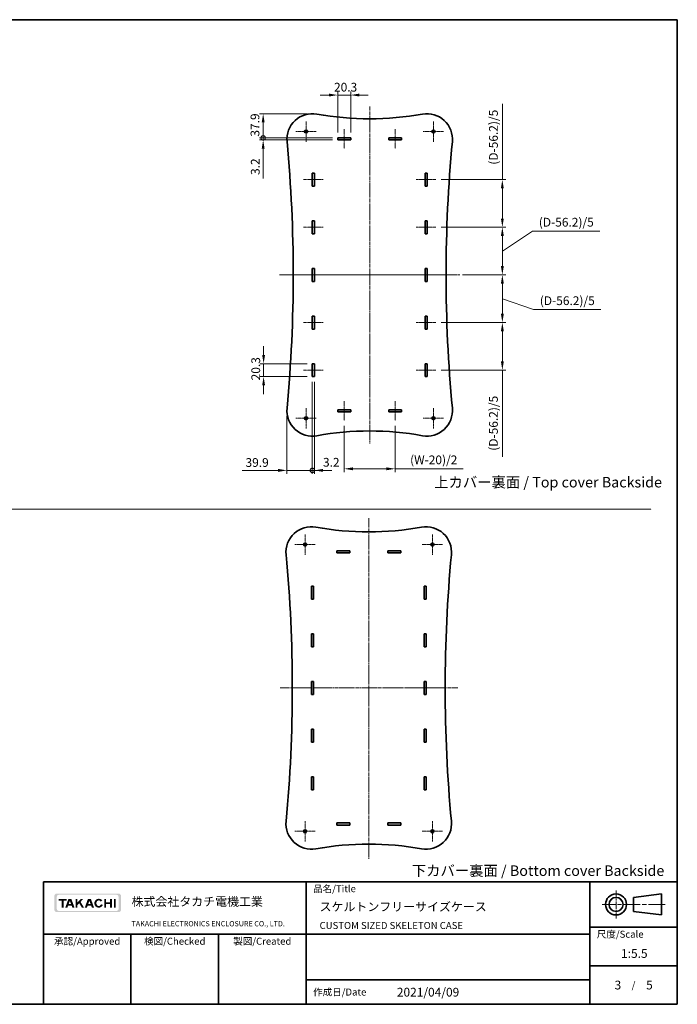
# Model space of a CAD drawing. Units: millimetres. Extents: x 14 to 6897, y 8 to 1554.
# Drawn here: x 3498 to 4531, y 8 to 1554 of the extents above; entities that cross this region are included whole.
import ezdxf
from ezdxf.enums import TextEntityAlignment as Align

# ---------------------------------------------------------------- set-up
doc = ezdxf.new("R2010")
doc.units = ezdxf.units.MM
doc.linetypes.add('CHAIN', pattern=[0.35429999999999995, 0.2362, -0.0295, 0.0591, -0.0295])
doc.layers.get('Defpoints').update_dxf_attribs({"lineweight": 25})
for name, color, linetype, lineweight in [('Border (ISO)', 7, 'Continuous', 35), ('Center Mark (ISO)', 131, 'Continuous', 18), ('Centerline (ISO)', 131, 'Continuous', 18), ('Dimension (ISO)', 7, 'Continuous', 18), ('Dimension (ISO) @ 1', 7, 'Continuous', 18), ('Hatch (ISO)', 1, 'Continuous', 18), ('Sketch Geometry (ISO)', 7, 'Continuous', 18), ('Symbol (ISO)', 7, 'Continuous', 18), ('Title (ISO)', 7, 'Continuous', 35), ('Visible (ISO)', 7, 'Continuous', 35)]:
    doc.layers.add(name, color=color, linetype=linetype, lineweight=lineweight)
doc.styles.add('Note Text (TK)', font='txt')
doc.styles.add('文字スタイル67', font='arial.ttf')
doc.dimstyles.new('Default - Method 1b (TK)', dxfattribs={"dimtxt": 2.5, "dimasz": 2.5, "dimexe": 1, "dimexo": 1.499999999999999, "dimgap": 1, "dimtad": 1, "dimtoh": 1, "dimrnd": 1e-08, "dimdsep": 46, "dimtxsty": 'Note Text (TK)', "dimcen": 0.09, "dimdle": 5, "dimclrd": 100, "dimclre": 100, "dimclrt": 7, "dimadec": 1, "dimazin": 1, "dimtfac": 1, "dimtmove": 0, "dimatfit": 3, "dimfxl": 1, "dimtolj": 1, "dimlwd": -1, "dimlwe": -1, "dimarcsym": 0})

# ---------------------------------------------------------------- blocks, each defined once
blk = doc.blocks.new('図面枠 tk図枠')
at = {"layer": 'Border (ISO)'}
for p, q in [((14.49999999999999, 289), (405.4999999999999, 289)), ((405.4999999999999, 289), (405.4999999999999, 8.000000000000007)), ((14.50000000000001, 8.000000000000007), (405.4999999999999, 8.000000000000007))]:
    blk.add_line(p, q, dxfattribs=at)
blk = doc.blocks.new('表題欄 tk表題欄')
at = {"layer": 'Hatch (ISO)'}
h = blk.add_hatch(color=256, dxfattribs=at)
edge = h.paths.add_edge_path(flags=0)
edge.add_arc((95.57537688673352, 236.2990653650367), 0.5958259999999996, 269.9999999999897, 360)
edge.add_line((96.17120288673351, 236.2990653650368), (96.17120288673348, 239.7107813650365))
edge.add_arc((95.5753768867335, 239.7107813650366), 0.5958259999999996, 0, 90.0000000000068)
edge.add_line((95.57537688673342, 240.3066073650366), (79.13710888673356, 240.3066073650366))
edge.add_arc((79.13710888673353, 239.7107813650366), 0.5958259999999996, 89.99999999999744, 180)
edge.add_line((78.54128288673353, 239.7107813650365), (78.54128288673331, 236.2990653650368))
edge.add_arc((79.13710888673332, 236.2990653650365), 0.5958259999999996, 180, 270.0000000000231)
edge.add_line((79.13710888673356, 235.7032393650365), (95.57537688673342, 235.7032393650367))
edge = h.paths.add_edge_path()
edge.add_line((77.83935088673357, 239.9556413650366), (77.83935088673357, 236.0542053650368))
edge.add_arc((78.54128288673346, 236.0542053650367), 0.7019319999998935, 180, 270.0000000000087)
edge.add_line((78.54128288673357, 235.3522733650368), (96.17120288673352, 235.3522733650368))
edge.add_arc((96.17120288673351, 236.0542053650367), 0.7019319999998921, 270, 360)
edge.add_line((96.8731348867334, 236.0542053650368), (96.87313488673352, 239.9556413650366))
edge.add_arc((96.1712028867336, 239.9556413650367), 0.7019319999998921, 0, 90.00000000000873)
edge.add_line((96.17120288673348, 240.6575733650367), (78.54128288673357, 240.6575733650366))
edge.add_arc((78.54128288673357, 239.9556413650366), 0.7019319999999984, 90, 180)
for points in [[(79.07181288673355, 239.1476033650369), (79.07181288673355, 238.6578833650367), (79.92066088673353, 238.6578833650367), (79.92066088673353, 236.6581933650368), (80.50832488673353, 236.6581933650368), (80.50832488673353, 238.6578833650367), (81.35717288673355, 238.6578833650367), (81.35717288673355, 239.1476033650369)], [(85.68407849525303, 236.6581933650368), (84.9434673993943, 237.8918698287545), (84.41792288673358, 237.3246628822781), (84.41792288673358, 236.6581933650368), (83.89555488673355, 236.6581933650368), (83.89555488673355, 239.1476033650369), (84.41792288673358, 239.1476033650369), (84.41792288673358, 238.0993979968839), (85.38913556809511, 239.1476033650369), (86.10696490847272, 239.1476033650369), (85.31925422435492, 238.2974470774499), (86.30334488673353, 236.6581933650368)], [(92.09142939614459, 239.1476033650369), (92.09142939614459, 236.6581933650368), (92.60971639614465, 236.6581933650368), (92.60971639614465, 237.6580383650368), (93.76872039614462, 237.6580383650368), (93.76872039614462, 236.6581933650368), (94.28700739614459, 236.6581933650368), (94.28700739614459, 239.1476033650369), (93.76872039614462, 239.1476033650369), (93.76872039614462, 238.1477583650367), (92.60971639614465, 238.1477583650367), (92.60971639614465, 239.1476033650369)], [(94.84202339614467, 239.1476033650369), (94.84202339614467, 236.6581933650368), (95.36439139614473, 236.6581933650368), (95.36439139614473, 239.1476033650369)]]:
    blk.add_hatch(color=256, dxfattribs=at).paths.add_polyline_path(points)
h = blk.add_hatch(color=256, dxfattribs=at)
h.paths.add_polyline_path([(82.59020695886475, 237.7110913650368), (81.95242681460243, 237.7110913650368), (82.27131688673356, 238.5794973650367)], flags=0)
h.paths.add_polyline_path([(82.77903014574996, 237.1968853650368), (81.76360362771717, 237.1968853650368), (81.56578886050404, 236.6581933650368), (80.94907288673355, 236.6581933650368), (81.86321688673357, 239.1476033650369), (82.67941688673353, 239.1476033650369), (83.59356088673351, 236.6581933650368), (82.97684491296302, 236.6581933650368)])
h = blk.add_hatch(color=256, dxfattribs=at)
h.paths.add_polyline_path([(87.52707281460246, 237.7110913650368), (88.16485295886469, 237.7110913650368), (87.84596288673359, 238.5794973650367)], flags=0)
h.paths.add_polyline_path([(87.14043486050403, 236.6581933650368), (87.3382496277172, 237.1968853650368), (88.35367614574989, 237.1968853650368), (88.551490912963, 236.6581933650368), (89.16820688673343, 236.6581933650368), (88.25406288673352, 239.1476033650369), (87.43786288673356, 239.1476033650369), (86.52371888673358, 236.6581933650368)])
h = blk.add_hatch(color=256, dxfattribs=at)
edge = h.paths.add_edge_path()
edge.add_arc((90.52309888673334, 237.9028983650369), 1.273272000000011, 38.55054079078439, 336.5820184016556)
edge.add_line((91.69149139614446, 237.3968543650369), (91.17255542714857, 237.6216113977801))
edge.add_ellipse((90.52309888673352, 237.9028983650369), major_axis=(0, -0.7998759999999119), ratio=0.8673469387756529, start_angle=128.5505407907963, end_angle=426.582018401653, ccw=False)
edge.add_line((91.09381514418376, 238.3576891122095), (91.51887237036831, 238.6964075050431))
at = {"layer": 'Title (ISO)'}
for p, q in [((74.70882392282105, 244.052739026017), (255.7088239228211, 244.052739026017)), ((74.70882392282105, 209.052739026017), (74.70882392282105, 244.052739026017)), ((149.7088239228211, 244.052739026017), (149.7088239228211, 209.052739026017)), ((230.7088239228211, 244.052739026017), (230.7088239228211, 209.052739026017)), ((255.7088239228211, 244.052739026017), (255.7088239228211, 209.052739026017)), ((243.2088239228211, 239.552739026017), (251.2088239228211, 240.5527390260171)), ((243.2088239228211, 239.552739026017), (243.2088239228211, 235.552739026017)), ((251.2088239228211, 234.552739026017), (251.2088239228211, 240.5527390260171)), ((243.2088239228211, 235.552739026017), (251.2088239228211, 234.552739026017)), ((230.7088239228211, 231.052739026017), (255.7088239228211, 231.052739026017)), ((74.70882392282105, 229.052739026017), (230.7088239228211, 229.052739026017)), ((99.70882392282108, 229.052739026017), (99.70882392282108, 209.052739026017)), ((124.708823922821, 229.052739026017), (124.708823922821, 209.052739026017)), ((230.7088239228211, 220.052739026017), (255.7088239228211, 220.052739026017)), ((149.7088239228211, 216.052739026017), (230.7088239228211, 216.052739026017)), ((255.7088239228211, 209.052739026017), (74.70882392282105, 209.052739026017))]:
    blk.add_line(p, q, dxfattribs=at)
at = {"layer": 'Title (ISO)', "color": 4, "linetype": 'CHAIN', "lineweight": 18, "ltscale": 8.889559745788574}
blk.add_line((238.2088239228211, 241.552739026017), (238.2088239228211, 233.552739026017), dxfattribs=at)
at = {"layer": 'Title (ISO)', "color": 4, "linetype": 'CHAIN', "lineweight": 18, "ltscale": 20.00163269042969}
blk.add_line((252.2088239228211, 237.552739026017), (234.2088239228211, 237.552739026017), dxfattribs=at)
at = {"layer": 'Title (ISO)'}
for radius in [3, 2]:
    blk.add_circle((238.2088239228211, 237.552739026017), radius, dxfattribs=at)
at = {"layer": 'Title (ISO)', "color": 1, "char_height": 2.000000029802322, "line_spacing_factor": 1.5, "style": 'Note Text (TK)'}
for s, insert, attachment_point in [('\\fＭＳ Ｐゴシック|b0|i0;\\H2.0000;品名/Title', (151.708823922821, 242.052739026017), 4), ('\\fＭＳ Ｐゴシック|b0|i0;\\H2.0000;承認/Approved', (87.20882392282108, 227.052739026017), 5), ('\\fＭＳ Ｐゴシック|b0|i0;\\H2.0000;検図/Checked', (112.208823922821, 227.052739026017), 5), ('\\fＭＳ Ｐゴシック|b0|i0;\\H2.0000;製図/Created', (137.2088239228211, 227.052739026017), 5), ('\\fＭＳ Ｐゴシック|b0|i0;\\H2.0000;尺度/Scale', (232.7088239228211, 229.052739026017), 4), ('\\fＭＳ Ｐゴシック|b0|i0;\\H2.0000;作成日/Date', (151.708823922821, 212.552739026017), 4)]:
    blk.add_mtext(s, dxfattribs=dict(at, insert=insert, attachment_point=attachment_point))
at = {"layer": 'Title (ISO)', "color": 7, "line_spacing_factor": 1.5, "style": 'Note Text (TK)'}
for s, insert, char_height, attachment_point in [('株式会社タカチ電機工業', (99.87313488673345, 238.052739026017), 2.5, 4), ('\\fArial|b0|i0;\\H1.4986;TAKACHI ELECTRONICS ENCLOSURE CO., LTD.', (99.87313488673342, 232.052739026017), 1.49859994649887, 4), ('\\fＭＳ Ｐゴシック|b0|i0;\\H2.0000;/', (243.2088239228211, 214.552739026017), 2.000000029802322, 5)]:
    blk.add_mtext(s, dxfattribs=dict(at, insert=insert, char_height=char_height, attachment_point=attachment_point))
at = {"layer": 'Title (ISO)', "color": 7}
for tag, p, height, style in [('<品名>_001', (153.5667784682756, 235.6535912987443), 2.5, 'Note Text (TK)'), ('<Title>_001', (153.5696697597652, 230.5520568828656), 2.000000029802322, '文字スタイル67'), ('作成日_001', (175.6250171046392, 211.2814322078352), 2.5, 'Note Text (TK)'), ('<ページ_No.>_001', (237.9488807410029, 213.302739026017), 2.5, 'Note Text (TK)'), ('<総ページ数>_001', (246.7997330137301, 213.302739026017), 2.5, 'Note Text (TK)')]:
    blk.add_attdef(tag, p, '', height=height, dxfattribs=dict(at, style=style))
at = {"layer": 'Title (ISO)', "color": 7, "style": 'Note Text (TK)'}
blk.add_attdef('<尺度>', text='', height=2.5, dxfattribs=at).set_placement((243.2088239228211, 223.5527390260171), align=Align.MIDDLE_CENTER)
blk = doc.blocks.new('_DotSmall')
at = {"color": 0, "linetype": 'ByBlock', "const_width": 0.5}
blk.add_lwpolyline([(-0.0625, 0, 1), (0.0625, 0, 1)], format="xyb", close=True, dxfattribs=at)
blk = doc.blocks.new('*D73')
at = {"layer": 'Defpoints', "color": 0}
for p in [(3957.793273184572, 993.2268405933648), (3917.893273184572, 939.8968405933651), (3957.793273184572, 846.0553316961581)]:
    blk.add_point(p, dxfattribs=at)
at = {"layer": 'Dimension (ISO)', "color": 100}
for p, q in [((3957.793273184572, 984.9768405933648), (3957.793273184572, 840.5553316961581)), ((3917.893273184572, 931.6468405933649), (3917.893273184572, 840.5553316961581)), ((3904.143273184572, 846.0553316961581), (3847.440147708433, 846.0553316961581)), ((3957.793273184572, 846.0553316961581), (3917.893273184572, 846.0553316961581)), ((3957.793273184572, 846.0553316961581), (3985.293273184572, 846.0553316961581))]:
    blk.add_line(p, q, dxfattribs=at)
blk.add_solid([(3904.143273184572, 848.3469983628246), (3904.143273184572, 843.7636650294914), (3917.893273184572, 846.0553316961581)], dxfattribs=at)
at = {"layer": 'Dimension (ISO)', "color": 100, "xscale": 13.75, "yscale": 13.75, "zscale": 13.75, "rotation": 180}
blk.add_blockref('_DotSmall', (3957.793273184572, 846.0553316961581), dxfattribs=at)
at = {"layer": 'Dimension (ISO)', "color": 7, "insert": (3852.940147708433, 858.430331696158), "char_height": 13.75, "attachment_point": 4, "style": 'Note Text (TK)'}
blk.add_mtext('\\A1;39.9', dxfattribs=at)
blk = doc.blocks.new('*D74')
at = {"layer": 'Defpoints', "color": 0}
for p in [(3957.793273184572, 993.2268405933648), (3960.993273184572, 993.2268405933648), (3960.993273184572, 846.0553316961581)]:
    blk.add_point(p, dxfattribs=at)
at = {"layer": 'Dimension (ISO)', "color": 100}
for p, q in [((3957.793273184572, 984.9768405933648), (3957.793273184572, 840.5553316961581)), ((3960.993273184572, 984.9768405933648), (3960.993273184572, 840.5553316961581)), ((3957.793273184572, 846.0553316961581), (3944.043273184572, 846.0553316961581)), ((3957.793273184572, 846.0553316961581), (3960.993273184572, 846.0553316961581)), ((3974.743273184572, 846.0553316961581), (3988.493273184572, 846.0553316961581))]:
    blk.add_line(p, q, dxfattribs=at)
blk.add_solid([(3974.743273184572, 848.3469983628246), (3974.743273184572, 843.7636650294914), (3960.993273184572, 846.0553316961581)], dxfattribs=at)
at = {"layer": 'Dimension (ISO)', "color": 100, "xscale": 13.75, "yscale": 13.75, "zscale": 13.75}
blk.add_blockref('_DotSmall', (3957.793273184572, 846.0553316961581), dxfattribs=at)
at = {"layer": 'Dimension (ISO)', "color": 7, "insert": (3974.567968708671, 858.7766347410179), "char_height": 13.75, "attachment_point": 4, "style": 'Note Text (TK)'}
blk.add_mtext('\\A1;3.2', dxfattribs=at)
blk = doc.blocks.new('*D75')
at = {"layer": 'Defpoints', "color": 0}
for p in [(3957.793273184574, 1013.526840593365), (3881.33392417075, 993.2268405933653), (3957.793273184574, 993.2268405933653)]:
    blk.add_point(p, dxfattribs=at)
at = {"layer": 'Dimension (ISO)', "color": 100}
for p, q in [((3881.33392417075, 1027.276840593365), (3881.33392417075, 1041.026840593365)), ((3949.543273184574, 1013.526840593365), (3875.833924170751, 1013.526840593365)), ((3881.33392417075, 1013.526840593365), (3881.33392417075, 993.2268405933653)), ((3949.543273184574, 993.2268405933653), (3875.833924170751, 993.2268405933653)), ((3881.33392417075, 979.4768405933652), (3881.33392417075, 965.7268405933653))]:
    blk.add_line(p, q, dxfattribs=at)
for points in [[(3879.042257504083, 1027.276840593365), (3883.625590837417, 1027.276840593365), (3881.33392417075, 1013.526840593365)], [(3879.042257504084, 979.4768405933652), (3883.625590837417, 979.4768405933652), (3881.33392417075, 993.2268405933653)]]:
    blk.add_solid(points, dxfattribs=at)
at = {"layer": 'Dimension (ISO)', "color": 7, "insert": (3868.958924170749, 987.361215593364), "char_height": 13.75, "attachment_point": 4, "rotation": 90, "style": 'Note Text (TK)'}
blk.add_mtext('\\A1;20.3', dxfattribs=at)
blk = doc.blocks.new('*D76')
at = {"layer": 'Defpoints', "color": 0}
for p in [(4151.743273184574, 1302.416840593365), (4151.743273184574, 1227.656840593365), (4256.243273184574, 1227.656840593365)]:
    blk.add_point(p, dxfattribs=at)
at = {"layer": 'Dimension (ISO)', "color": 100}
for p, q in [((4256.243273184574, 1302.416840593365), (4256.243273184574, 1421.463716998498)), ((4159.993273184574, 1302.416840593365), (4261.743273184573, 1302.416840593365)), ((4256.243273184574, 1241.406840593366), (4256.243273184574, 1288.666840593365)), ((4159.993273184574, 1227.656840593365), (4261.743273184573, 1227.656840593365))]:
    blk.add_line(p, q, dxfattribs=at)
for points in [[(4253.951606517907, 1288.666840593365), (4258.53493985124, 1288.666840593365), (4256.243273184574, 1302.416840593365)], [(4253.951606517907, 1241.406840593366), (4258.53493985124, 1241.406840593366), (4256.243273184574, 1227.656840593365)]]:
    blk.add_solid(points, dxfattribs=at)
at = {"layer": 'Dimension (ISO)', "color": 7, "insert": (4242.227648184573, 1321.666841998497), "char_height": 13.75, "attachment_point": 4, "rotation": 90, "style": 'Note Text (TK)'}
blk.add_mtext('\\A1; \\fＭＳ Ｐゴシック|b0|i0;(D-56.2)/5', dxfattribs=at)
blk = doc.blocks.new('*D77')
at = {"layer": 'Defpoints', "color": 0}
for p in [(4151.743273184574, 1078.136840593365), (4151.743273184574, 1003.376840593365), (4256.243273184574, 1003.376840593365)]:
    blk.add_point(p, dxfattribs=at)
at = {"layer": 'Dimension (ISO)', "color": 100}
for p, q in [((4159.993273184574, 1078.136840593365), (4261.743273184573, 1078.136840593365)), ((4256.243273184574, 1064.386840593365), (4256.243273184574, 1017.126840593365)), ((4159.993273184574, 1003.376840593365), (4261.743273184573, 1003.376840593365)), ((4256.243273184574, 1003.376840593365), (4256.243273184574, 867.173128709605))]:
    blk.add_line(p, q, dxfattribs=at)
for points in [[(4253.951606517907, 1064.386840593365), (4258.53493985124, 1064.386840593365), (4256.243273184574, 1078.136840593365)], [(4253.951606517907, 1017.126840593365), (4258.53493985124, 1017.126840593365), (4256.243273184574, 1003.376840593365)]]:
    blk.add_solid(points, dxfattribs=at)
at = {"layer": 'Dimension (ISO)', "color": 7, "insert": (4242.227648184573, 872.6731287096034), "char_height": 13.75, "attachment_point": 4, "rotation": 90, "style": 'Note Text (TK)'}
blk.add_mtext('\\A1; \\fＭＳ Ｐゴシック|b0|i0;(D-56.2)/5', dxfattribs=at)
blk = doc.blocks.new('*D78')
at = {"layer": 'Defpoints', "color": 0}
for p in [(4018.043273184572, 1435.206913332683), (3997.743273184573, 1367.996840593365), (4018.043273184572, 1367.996840593365)]:
    blk.add_point(p, dxfattribs=at)
at = {"layer": 'Dimension (ISO)', "color": 100}
for p, q in [((3997.743273184573, 1376.246840593365), (3997.743273184573, 1440.706913332683)), ((4018.043273184572, 1376.246840593365), (4018.043273184572, 1440.706913332683)), ((3983.993273184572, 1435.206913332683), (3970.243273184572, 1435.206913332683)), ((3997.743273184573, 1435.206913332683), (4018.043273184572, 1435.206913332683)), ((4031.793273184571, 1435.206913332683), (4045.543273184572, 1435.206913332683))]:
    blk.add_line(p, q, dxfattribs=at)
for points in [[(3983.993273184572, 1437.49857999935), (3983.993273184572, 1432.915246666016), (3997.743273184573, 1435.206913332683)], [(4031.793273184571, 1437.49857999935), (4031.793273184571, 1432.915246666016), (4018.043273184572, 1435.206913332683)]]:
    blk.add_solid(points, dxfattribs=at)
at = {"layer": 'Dimension (ISO)', "color": 7, "insert": (3991.877648184572, 1447.581913332683), "char_height": 13.75, "attachment_point": 4, "style": 'Note Text (TK)'}
blk.add_mtext('\\A1;20.3', dxfattribs=at)
blk = doc.blocks.new('*D79')
at = {"layer": 'Defpoints', "color": 0}
for p in [(3957.814006480131, 1405.896762053158), (3880.612761604098, 1367.996840593365), (3997.743273184574, 1367.996840593365)]:
    blk.add_point(p, dxfattribs=at)
at = {"layer": 'Dimension (ISO)', "color": 100}
for p, q in [((3949.56400648013, 1405.896762053158), (3875.112761604098, 1405.896762053158)), ((3880.612761604098, 1392.146762053158), (3880.612761604098, 1367.996840593365)), ((3989.493273184574, 1367.996840593365), (3875.112761604098, 1367.996840593365))]:
    blk.add_line(p, q, dxfattribs=at)
blk.add_solid([(3878.321094937432, 1392.146762053158), (3882.904428270764, 1392.146762053158), (3880.612761604098, 1405.896762053158)], dxfattribs=at)
at = {"layer": 'Dimension (ISO)', "color": 100, "xscale": 13.75, "yscale": 13.75, "zscale": 13.75, "rotation": 270}
blk.add_blockref('_DotSmall', (3880.612761604098, 1367.996840593365), dxfattribs=at)
at = {"layer": 'Dimension (ISO)', "color": 7, "insert": (3867.75424851457, 1369.950883097532), "char_height": 13.75, "attachment_point": 4, "rotation": 90, "style": 'Note Text (TK)'}
blk.add_mtext('\\A1;37.9', dxfattribs=at)
blk = doc.blocks.new('*D80')
at = {"layer": 'Defpoints', "color": 0}
for p in [(3880.612761604096, 1367.996840593365), (3997.743273184574, 1367.996840593365), (3997.743273184574, 1364.796840593365)]:
    blk.add_point(p, dxfattribs=at)
at = {"layer": 'Dimension (ISO)', "color": 100}
for p, q in [((3880.612761604096, 1367.996840593365), (3880.612761604096, 1395.496840593365)), ((3989.493273184574, 1367.996840593365), (3875.112761604095, 1367.996840593365)), ((3989.493273184574, 1364.796840593365), (3875.112761604095, 1364.796840593365)), ((3880.612761604096, 1367.996840593365), (3880.612761604096, 1364.796840593365)), ((3880.612761604096, 1351.046840593365), (3880.612761604096, 1304.265590265075))]:
    blk.add_line(p, q, dxfattribs=at)
blk.add_solid([(3878.321094937429, 1351.046840593365), (3882.904428270762, 1351.046840593365), (3880.612761604096, 1364.796840593365)], dxfattribs=at)
at = {"layer": 'Dimension (ISO)', "color": 100, "xscale": 13.75, "yscale": 13.75, "zscale": 13.75, "rotation": 270}
blk.add_blockref('_DotSmall', (3880.612761604096, 1367.996840593365), dxfattribs=at)
at = {"layer": 'Dimension (ISO)', "color": 7, "insert": (3868.237761604095, 1309.765590265073), "char_height": 13.75, "attachment_point": 4, "rotation": 90, "style": 'Note Text (TK)'}
blk.add_mtext('\\A1;3.2', dxfattribs=at)
blk = doc.blocks.new('*D81')
at = {"layer": 'Defpoints', "color": 0}
for p in [(4007.893273184572, 924.0468405933647), (4087.893273184572, 924.0468405933647), (4087.893273184572, 848.5648657958861)]:
    blk.add_point(p, dxfattribs=at)
at = {"layer": 'Dimension (ISO)', "color": 100}
for p, q in [((4007.893273184572, 915.7968405933647), (4007.893273184572, 843.0648657958862)), ((4087.893273184572, 915.7968405933647), (4087.893273184572, 843.0648657958862)), ((4021.643273184571, 848.5648657958861), (4074.143273184572, 848.5648657958861)), ((4087.893273184572, 848.5648657958861), (4194.752649408097, 848.5648657958861))]:
    blk.add_line(p, q, dxfattribs=at)
for points in [[(4021.643273184571, 850.8565324625529), (4021.643273184571, 846.2731991292196), (4007.893273184572, 848.5648657958861)], [(4074.143273184572, 850.8565324625529), (4074.143273184572, 846.2731991292196), (4087.893273184572, 848.5648657958861)]]:
    blk.add_solid(points, dxfattribs=at)
at = {"layer": 'Dimension (ISO)', "color": 7, "insert": (4107.143274408096, 862.5804907958862), "char_height": 13.75, "attachment_point": 4, "style": 'Note Text (TK)'}
blk.add_mtext('\\A1; \\fＭＳ Ｐゴシック|b0|i0;(W-20)/2', dxfattribs=at)
blk = doc.blocks.new('*D82')
at = {"layer": 'Defpoints', "color": 0}
for p in [(4151.743273184574, 1227.656840593365), (4185.451391607652, 1152.896840593365), (4256.243273184578, 1152.896840593365)]:
    blk.add_point(p, dxfattribs=at)
at = {"layer": 'Dimension (ISO)', "color": 100}
for p, q in [((4159.993273184574, 1227.656840593365), (4261.743273184578, 1227.656840593365)), ((4256.243273184578, 1190.276840593365), (4303.803286546157, 1221.599368785486)), ((4303.803286546157, 1221.599368785486), (4409.100161546157, 1221.599368785486)), ((4256.243273184578, 1213.906840593365), (4256.243273184578, 1166.646840593365)), ((4193.701391607652, 1152.896840593365), (4261.743273184578, 1152.896840593365))]:
    blk.add_line(p, q, dxfattribs=at)
for points in [[(4253.951606517911, 1213.906840593365), (4258.534939851245, 1213.906840593365), (4256.243273184578, 1227.656840593365)], [(4253.951606517911, 1166.646840593365), (4258.534939851245, 1166.646840593365), (4256.243273184578, 1152.896840593365)]]:
    blk.add_solid(points, dxfattribs=at)
at = {"layer": 'Dimension (ISO)', "color": 7, "insert": (4309.303286546156, 1235.614993785485), "char_height": 13.75, "attachment_point": 4, "style": 'Note Text (TK)'}
blk.add_mtext('\\A1; \\fＭＳ Ｐゴシック|b0|i0;(D-56.2)/5', dxfattribs=at)
blk = doc.blocks.new('*D83')
at = {"layer": 'Defpoints', "color": 0}
for p in [(4189.418387757366, 1152.896840593365), (4151.743273184574, 1078.136840593365), (4256.243273184578, 1078.136840593365)]:
    blk.add_point(p, dxfattribs=at)
at = {"layer": 'Dimension (ISO)', "color": 100}
for p, q in [((4197.668387757366, 1152.896840593365), (4261.743273184578, 1152.896840593365)), ((4256.243273184578, 1139.146840593365), (4256.243273184578, 1091.886840593365)), ((4256.243273184578, 1115.516840593365), (4305.369824220474, 1098.414248416704)), ((4305.369824220474, 1098.414248416704), (4410.666699220474, 1098.414248416704)), ((4159.993273184574, 1078.136840593365), (4261.743273184578, 1078.136840593365))]:
    blk.add_line(p, q, dxfattribs=at)
for points in [[(4253.951606517911, 1139.146840593365), (4258.534939851245, 1139.146840593365), (4256.243273184578, 1152.896840593365)], [(4253.951606517911, 1091.886840593365), (4258.534939851245, 1091.886840593365), (4256.243273184578, 1078.136840593365)]]:
    blk.add_solid(points, dxfattribs=at)
at = {"layer": 'Dimension (ISO)', "color": 7, "insert": (4310.869824220474, 1112.429873416703), "char_height": 13.75, "attachment_point": 4, "style": 'Note Text (TK)'}
blk.add_mtext('\\A1; \\fＭＳ Ｐゴシック|b0|i0;(D-56.2)/5', dxfattribs=at)

msp = doc.modelspace()

# ---------------------------------------------------------------- linework, layer by layer
at = {"layer": 'Center Mark (ISO)', "linetype": 'CHAIN', "ltscale": 6.465106964111328}
for p, q in [((3947.893273184572, 1393.896840593365), (3947.893273184572, 1361.896840593365)), ((4147.893273184571, 1393.896840593365), (4147.893273184571, 1361.896840593365)), ((3963.893273184572, 1377.896840593365), (3931.893273184572, 1377.896840593365)), ((4163.893273184572, 1377.896840593365), (4131.893273184572, 1377.896840593365)), ((3947.893273184572, 943.8968405933648), (3947.893273184572, 911.8968405933651)), ((4147.893273184571, 943.8968405933648), (4147.893273184571, 911.8968405933651)), ((3963.893273184572, 927.896840593365), (3931.893273184572, 927.896840593365)), ((4163.893273184572, 927.896840593365), (4131.893273184572, 927.896840593365)), ((3946.423935037712, 745.514464491497), (3946.423935037712, 713.514464491497)), ((4146.423935037712, 745.514464491497), (4146.423935037712, 713.514464491497)), ((3962.423935037712, 729.514464491497), (3930.423935037712, 729.514464491497)), ((4162.423935037712, 729.514464491497), (4130.423935037712, 729.514464491497)), ((3946.423935037712, 295.5144644914971), (3946.423935037712, 263.5144644914971)), ((4146.423935037712, 295.5144644914971), (4146.423935037712, 263.5144644914971)), ((3962.423935037712, 279.5144644914971), (3930.423935037712, 279.5144644914971)), ((4162.423935037712, 279.5144644914971), (4130.423935037712, 279.5144644914971))]:
    msp.add_line(p, q, dxfattribs=at)
at = {"layer": 'Centerline (ISO)', "linetype": 'CHAIN', "ltscale": 23.99096870422363}
for p, q in [((4047.893273184572, 1417.032217582712), (4047.893273184572, 888.3726246786276)), ((3906.229113974028, 1152.896840593365), (4189.418387757365, 1152.896840593365)), ((3912.21748342225, 1152.896840593365), (4185.45139160765, 1152.896840593365)), ((4046.423935037712, 771.0200547526514), (4046.423935037712, 235.8546110319549)), ((3907.451365312547, 504.514464491497), (4186.407020131607, 504.514464491497))]:
    msp.add_line(p, q, dxfattribs=at)
at = {"layer": 'Centerline (ISO)', "linetype": 'CHAIN', "ltscale": 6.202457904815673}
for p, q in [((4007.893273184572, 1381.746840593365), (4007.893273184572, 1351.046840593365)), ((4087.893273184572, 1381.746840593365), (4087.893273184572, 1351.046840593365)), ((3944.043273184572, 1302.416840593364), (3974.743273184572, 1302.416840593364)), ((4121.043273184572, 1302.416840593364), (4151.743273184572, 1302.416840593364)), ((3944.043273184572, 1227.656840593365), (3974.743273184572, 1227.656840593365)), ((4121.043273184572, 1227.656840593365), (4151.743273184572, 1227.656840593365)), ((3944.043273184572, 1078.136840593364), (3974.743273184572, 1078.136840593364)), ((4121.043273184572, 1078.136840593364), (4151.743273184572, 1078.136840593364)), ((3944.043273184572, 1003.376840593365), (3974.743273184572, 1003.376840593365)), ((4121.043273184572, 1003.376840593365), (4151.743273184572, 1003.376840593365)), ((4007.893273184572, 954.7468405933647), (4007.893273184572, 924.0468405933647)), ((4087.893273184572, 954.7468405933647), (4087.893273184572, 924.0468405933647))]:
    msp.add_line(p, q, dxfattribs=at)
at = {"layer": 'Sketch Geometry (ISO)', "color": 4, "linetype": 'CHAIN', "ltscale": 18.36230087280273}
msp.add_line((2414.439800051136, 785.3068089568211), (4489.778310438732, 785.3068089568211), dxfattribs=at)
at = {"layer": 'Visible (ISO)'}
for p, q in [((3997.743273184573, 1364.796840593365), (3997.743273184573, 1367.996840593365)), ((3997.743273184573, 1367.996840593365), (4018.043273184572, 1367.996840593365)), ((4018.043273184572, 1364.796840593365), (3997.743273184573, 1364.796840593365)), ((4018.043273184572, 1367.996840593365), (4018.043273184572, 1364.796840593365)), ((4077.743273184572, 1364.796840593365), (4077.743273184572, 1367.996840593365)), ((4077.743273184572, 1367.996840593365), (4098.043273184572, 1367.996840593365)), ((4098.043273184572, 1364.796840593365), (4077.743273184572, 1364.796840593365)), ((4098.043273184572, 1367.996840593365), (4098.043273184572, 1364.796840593365)), ((3957.793273184572, 1292.266840593365), (3957.793273184572, 1312.566840593365)), ((3957.793273184572, 1312.566840593365), (3960.993273184572, 1312.566840593365)), ((3960.993273184572, 1312.566840593365), (3960.993273184572, 1292.266840593365)), ((4134.793273184572, 1292.266840593365), (4134.793273184572, 1312.566840593365)), ((4134.793273184572, 1312.566840593365), (4137.993273184572, 1312.566840593365)), ((4137.993273184572, 1312.566840593365), (4137.993273184572, 1292.266840593365)), ((3960.993273184572, 1292.266840593365), (3957.793273184572, 1292.266840593365)), ((4137.993273184572, 1292.266840593365), (4134.793273184572, 1292.266840593365)), ((3957.793273184572, 1217.506840593365), (3957.793273184572, 1237.806840593365)), ((3957.793273184572, 1237.806840593365), (3960.993273184572, 1237.806840593365)), ((3960.993273184572, 1237.806840593365), (3960.993273184572, 1217.506840593365)), ((4134.793273184572, 1217.506840593365), (4134.793273184572, 1237.806840593365)), ((4134.793273184572, 1237.806840593365), (4137.993273184572, 1237.806840593365)), ((4137.993273184572, 1237.806840593365), (4137.993273184572, 1217.506840593365)), ((3960.993273184572, 1217.506840593365), (3957.793273184572, 1217.506840593365)), ((4137.993273184572, 1217.506840593365), (4134.793273184572, 1217.506840593365)), ((3957.793273184572, 1142.746840593365), (3957.793273184572, 1163.046840593365)), ((3957.793273184572, 1163.046840593365), (3960.993273184572, 1163.046840593365)), ((3960.993273184572, 1163.046840593365), (3960.993273184572, 1142.746840593365)), ((4134.793273184572, 1142.746840593365), (4134.793273184572, 1163.046840593365)), ((4134.793273184572, 1163.046840593365), (4137.993273184572, 1163.046840593365)), ((4137.993273184572, 1163.046840593365), (4137.993273184572, 1142.746840593365)), ((3960.993273184572, 1142.746840593365), (3957.793273184572, 1142.746840593365)), ((4137.993273184572, 1142.746840593365), (4134.793273184572, 1142.746840593365)), ((3957.793273184572, 1067.986840593365), (3957.793273184572, 1088.286840593365)), ((3957.793273184572, 1088.286840593365), (3960.993273184572, 1088.286840593365)), ((3960.993273184572, 1088.286840593365), (3960.993273184572, 1067.986840593365)), ((4134.793273184572, 1067.986840593365), (4134.793273184572, 1088.286840593365)), ((4134.793273184572, 1088.286840593365), (4137.993273184572, 1088.286840593365)), ((4137.993273184572, 1088.286840593365), (4137.993273184572, 1067.986840593365)), ((3960.993273184572, 1067.986840593365), (3957.793273184572, 1067.986840593365)), ((4137.993273184572, 1067.986840593365), (4134.793273184572, 1067.986840593365)), ((3957.793273184572, 993.2268405933648), (3957.793273184572, 1013.526840593365)), ((3957.793273184572, 1013.526840593365), (3960.993273184572, 1013.526840593365)), ((3960.993273184572, 1013.526840593365), (3960.993273184572, 993.2268405933648)), ((4134.793273184572, 993.2268405933648), (4134.793273184572, 1013.526840593365)), ((4134.793273184572, 1013.526840593365), (4137.993273184572, 1013.526840593365)), ((4137.993273184572, 1013.526840593365), (4137.993273184572, 993.2268405933648)), ((3960.993273184572, 993.2268405933648), (3957.793273184572, 993.2268405933648)), ((4137.993273184572, 993.2268405933648), (4134.793273184572, 993.2268405933648)), ((3997.743273184573, 937.7968405933648), (3997.743273184573, 940.9968405933648)), ((3997.743273184573, 940.9968405933648), (4018.043273184572, 940.9968405933648)), ((4018.043273184572, 937.7968405933648), (3997.743273184573, 937.7968405933648)), ((4018.043273184572, 940.9968405933648), (4018.043273184572, 937.7968405933648)), ((4077.743273184572, 937.7968405933648), (4077.743273184572, 940.9968405933648)), ((4077.743273184572, 940.9968405933648), (4098.043273184572, 940.9968405933648)), ((4098.043273184572, 937.7968405933648), (4077.743273184572, 937.7968405933648)), ((4098.043273184572, 940.9968405933648), (4098.043273184572, 937.7968405933648)), ((3996.273935037712, 716.4144644914971), (3996.273935037712, 719.614464491497)), ((3996.273935037712, 719.614464491497), (4016.573935037711, 719.614464491497)), ((4016.573935037711, 716.4144644914971), (3996.273935037712, 716.4144644914971)), ((4016.573935037711, 719.614464491497), (4016.573935037711, 716.4144644914971)), ((4076.273935037711, 716.414464491497), (4076.273935037711, 719.6144644914968)), ((4076.273935037711, 719.6144644914968), (4096.573935037712, 719.6144644914968)), ((4096.573935037712, 716.414464491497), (4076.273935037711, 716.414464491497)), ((4096.573935037712, 719.6144644914968), (4096.573935037712, 716.414464491497)), ((3956.323935037712, 643.8844644914969), (3956.323935037712, 664.184464491497)), ((3956.323935037712, 664.184464491497), (3959.523935037712, 664.184464491497)), ((3959.523935037712, 664.184464491497), (3959.523935037712, 643.8844644914969)), ((4133.323935037712, 643.8844644914969), (4133.323935037712, 664.1844644914969)), ((4133.323935037712, 664.1844644914969), (4136.523935037711, 664.1844644914969)), ((4136.523935037711, 664.1844644914969), (4136.523935037712, 643.8844644914969)), ((3959.523935037712, 643.8844644914969), (3956.323935037712, 643.8844644914969)), ((4136.523935037712, 643.8844644914969), (4133.323935037712, 643.8844644914969)), ((3956.323935037712, 569.1244644914973), (3956.323935037712, 589.4244644914972)), ((3956.323935037712, 589.4244644914972), (3959.523935037712, 589.4244644914972)), ((3959.523935037712, 589.4244644914972), (3959.523935037712, 569.1244644914973)), ((4133.323935037712, 569.1244644914972), (4133.323935037712, 589.4244644914971)), ((4133.323935037712, 589.4244644914971), (4136.523935037711, 589.4244644914971)), ((4136.523935037711, 589.4244644914971), (4136.523935037711, 569.1244644914972)), ((3959.523935037712, 569.1244644914973), (3956.323935037712, 569.1244644914973)), ((4136.523935037711, 569.1244644914972), (4133.323935037712, 569.1244644914972)), ((3956.323935037712, 494.3644644914971), (3956.323935037712, 514.6644644914973)), ((3956.323935037712, 514.6644644914973), (3959.523935037712, 514.6644644914973)), ((3959.523935037712, 514.6644644914973), (3959.523935037712, 494.3644644914971)), ((4133.323935037712, 494.3644644914971), (4133.323935037712, 514.664464491497)), ((4133.323935037712, 514.664464491497), (4136.523935037711, 514.6644644914973)), ((4136.523935037711, 514.6644644914973), (4136.523935037711, 494.3644644914971)), ((3959.523935037712, 494.3644644914971), (3956.323935037712, 494.3644644914971)), ((4136.523935037711, 494.3644644914971), (4133.323935037712, 494.3644644914971)), ((3956.323935037712, 419.6044644914969), (3956.323935037712, 439.904464491497)), ((3956.323935037712, 439.904464491497), (3959.523935037712, 439.904464491497)), ((3959.523935037712, 439.904464491497), (3959.523935037712, 419.6044644914969)), ((4133.323935037712, 419.6044644914969), (4133.323935037712, 439.9044644914969)), ((4133.323935037712, 439.9044644914969), (4136.523935037711, 439.9044644914969)), ((4136.523935037711, 439.9044644914969), (4136.523935037711, 419.6044644914969)), ((3959.523935037712, 419.6044644914969), (3956.323935037712, 419.6044644914969)), ((4136.523935037711, 419.6044644914969), (4133.323935037712, 419.6044644914969)), ((3956.323935037712, 344.8444644914971), (3956.323935037712, 365.1444644914971)), ((3956.323935037712, 365.1444644914971), (3959.523935037712, 365.1444644914971)), ((3959.523935037712, 365.1444644914971), (3959.523935037712, 344.8444644914971)), ((4133.323935037712, 344.8444644914971), (4133.323935037712, 365.144464491497)), ((4133.323935037712, 365.144464491497), (4136.523935037711, 365.144464491497)), ((4136.523935037711, 365.144464491497), (4136.523935037711, 344.8444644914971)), ((3959.523935037712, 344.8444644914971), (3956.323935037712, 344.8444644914971)), ((4136.523935037711, 344.8444644914971), (4133.323935037712, 344.8444644914971)), ((3996.273935037712, 289.4144644914969), (3996.273935037712, 292.6144644914969)), ((3996.273935037712, 292.6144644914969), (4016.573935037711, 292.6144644914969)), ((4016.573935037711, 289.4144644914969), (3996.273935037712, 289.4144644914969)), ((4016.573935037711, 292.6144644914969), (4016.573935037711, 289.4144644914969)), ((4076.273935037711, 289.4144644914969), (4076.273935037711, 292.6144644914969)), ((4076.273935037711, 292.6144644914969), (4096.573935037712, 292.6144644914969)), ((4096.573935037712, 289.4144644914969), (4076.273935037711, 289.4144644914969)), ((4096.573935037712, 292.6144644914969), (4096.573935037712, 289.4144644914969))]:
    msp.add_line(p, q, dxfattribs=at)
for centre in [(3947.893273184572, 1377.896840593365), (4147.893273184571, 1377.896840593365), (3947.893273184572, 927.896840593365), (4147.893273184571, 927.896840593365), (3946.423935037712, 729.514464491497), (4146.423935037712, 729.514464491497), (3946.423935037712, 279.5144644914971), (4146.423935037712, 279.5144644914971)]:
    msp.add_circle(centre, 2.25, dxfattribs=at)
for centre, radius, start, end in [((3957.893273184572, 1365.896840593365), 40.00000000000002, 79.84078427996924, 185.3759379312063), ((4047.893273184572, 1868.146840593362), 470.2499999999997, 259.8407842799693, 280.1592157200307), ((4137.893273184571, 1365.896840593365), 40.00000000000003, 354.6240620687937, 100.1592157200307), ((1694.443273184531, 1152.896840593365), 2233.45000000004, 354.6240620687937, 5.375937931206367), ((6401.343273184612, 1152.896840593365), 2233.45000000004, 174.6240620687936, 185.3759379312063), ((3957.893273184572, 939.8968405933651), 40.00000000000003, 174.6240620687936, 280.1592157200307), ((4137.893273184571, 939.8968405933651), 40.00000000000002, 259.8407842799693, 5.375937931206367), ((4047.893273184572, 437.6468405933674), 470.2499999999997, 79.84078427996924, 100.1592157200307), ((3956.423935037712, 717.514464491497), 40.00000000000002, 79.84078427996924, 185.3759379312063), ((4136.423935037711, 717.514464491497), 40.00000000000003, 354.6240620687937, 100.1592157200307), ((4046.423935037712, 1219.764464491494), 470.2499999999997, 259.8407842799693, 280.1592157200307), ((1692.973935037671, 504.514464491497), 2233.45000000004, 354.6240620687937, 5.375937931206367), ((6399.873935037753, 504.514464491497), 2233.45000000004, 174.6240620687936, 185.3759379312063), ((3956.423935037712, 291.5144644914971), 40.00000000000003, 174.6240620687932, 280.1592157200307), ((4136.423935037711, 291.5144644914971), 40.00000000000002, 259.8407842799693, 5.375937931206367), ((4046.423935037711, -210.7355355085004), 470.2499999999997, 79.84078427996924, 100.1592157200307)]:
    msp.add_arc(centre, radius, start, end, dxfattribs=at)

# ---------------------------------------------------------------- block references
at = {"xscale": 5.5, "yscale": 5.5, "zscale": 5.5}
msp.add_blockref('図面枠 tk図枠', (2300.75, -36.00000000000004), dxfattribs=at)
ref = msp.add_blockref('表題欄 tk表題欄', (3124.601468424484, -1141.790064643093), dxfattribs=dict(xscale=5.5, yscale=5.5, zscale=5.5))
ref.add_attrib('<品名>_001', 'スケルトンフリーサイズケース', (3969.21875, 154.3046875), dxfattribs={"layer": 'Title (ISO)', "color": 7, "height": 13.75, "style": 'Note Text (TK)'})
ref.add_attrib('<尺度>_001', '1:5.5', (4442.640625, 80.87500000000016), dxfattribs={"layer": 'Title (ISO)', "color": 7, "height": 13.75, "style": 'Note Text (TK)'})
ref.add_attrib('作成日_001', '2021/04/09', (4090.578123511048, 20.14062479161665), dxfattribs={"layer": 'Title (ISO)', "color": 7, "height": 13.75, "style": 'Note Text (TK)'})
ref.add_attrib('<Title>_001', 'CUSTOM SIZED SKELETON CASE', (3969.234652103193, 126.2462482126671), dxfattribs={"layer": 'Title (ISO)', "color": 7, "height": 11.00000016391277, "style": '文字スタイル67'})
ref.add_attrib('<ページ_No.>_001', '3', (4432.5, 31.37500000000005), dxfattribs={"layer": 'Title (ISO)', "color": 7, "height": 13.75, "style": 'Note Text (TK)'})
ref.add_attrib('<総ページ数>_001', '5', (4482, 31.37500000000005), dxfattribs={"layer": 'Title (ISO)', "color": 7, "height": 13.75, "style": 'Note Text (TK)'})

# ---------------------------------------------------------------- texts
at = {"layer": 'Symbol (ISO)', "color": 7, "char_height": 16.50000065565109, "attachment_point": 4, "line_spacing_factor": 1.5, "style": 'Note Text (TK)'}
for s, insert, width in [('\\fＭＳ Ｐゴシック|b0|i0;\\H16.5000;上カバー裏面 / Top cover Backside', (4149.190928264813, 827.527538733684), 374.7719478607178), ('\\fＭＳ Ｐゴシック|b0|i0;\\H16.5000;下カバー裏面 / Bottom cover Backside', (4114.047676988294, 217.7793717985283), 411.7280888557433)]:
    msp.add_mtext(s, dxfattribs=dict(at, insert=insert, width=width))

# ---------------------------------------------------------------- dimensions: what is measured, and where the dimension line sits
at = {"layer": 'Dimension (ISO) @ 1', "color": 100}
for base, p1, p2, angle, override, picture, middle in [((4018.043273184572, 1435.206913332683), (3997.743273184573, 1367.996840593365), (4018.043273184572, 1367.996840593365), 180, {"dimscale": 1, "dimtxt": 13.75, "dimasz": 13.75, "dimexe": 5.5, "dimexo": 8.249999999999998, "dimgap": 5.5, "dimtoh": 0, "dimdec": 2, "dimcen": 0.4950000000000001, "dimtol": 0, "dimlim": 0, "dimtp": 0, "dimtm": 0, "dimtdec": 2, "dimtix": 0, "dimtofl": 1, "dimtmove": 0, "dimatfit": 1}, '*D78', (4007.893273184572, 1435.206913332683)), ((3880.612761604098, 1367.996840593365), (3957.814006480128, 1405.896762053157), (3997.743273184573, 1367.996840593365), 90, {"dimscale": 1, "dimtxt": 13.75, "dimasz": 13.75, "dimexe": 5.5, "dimexo": 8.249999999999998, "dimgap": 5.5, "dimtoh": 0, "dimblk2": 'DotSmall', "dimsah": 1, "dimcen": 0.4950000000000001, "dimdle": 0, "dimtix": 0, "dimtofl": 1, "dimtmove": 2, "dimatfit": 1}, '*D79', (3867.75424851457, 1385.927445597532)), ((3880.612761604096, 1367.996840593365), (3997.743273184573, 1364.796840593365), (3997.743273184573, 1367.996840593365), 90, {"dimscale": 1, "dimtxt": 13.75, "dimasz": 13.75, "dimexe": 5.5, "dimexo": 8.249999999999998, "dimgap": 5.5, "dimtoh": 0, "dimdec": 2, "dimblk2": 'DotSmall', "dimsah": 1, "dimcen": 0.4950000000000001, "dimdle": 0, "dimtol": 0, "dimlim": 0, "dimtp": 0, "dimtm": 0, "dimtdec": 2, "dimtix": 0, "dimtofl": 1, "dimtmove": 0, "dimatfit": 1}, '*D80', (3880.612761604094, 1320.781215265073)), ((3881.33392417075, 993.2268405933653), (3957.793273184572, 1013.526840593365), (3957.793273184572, 993.2268405933648), 90, {"dimscale": 1, "dimtxt": 13.75, "dimasz": 13.75, "dimexe": 5.5, "dimexo": 8.249999999999998, "dimgap": 5.5, "dimtoh": 0, "dimdec": 2, "dimcen": 0.4950000000000001, "dimtol": 0, "dimlim": 0, "dimtp": 0, "dimtm": 0, "dimtdec": 2, "dimtix": 0, "dimtofl": 1, "dimtmove": 0, "dimatfit": 1}, '*D75', (3881.333924170749, 1003.376840593364)), ((3957.793273184572, 846.0553316961581), (3917.893273184572, 939.8968405933651), (3957.793273184572, 993.2268405933648), 180, {"dimscale": 1, "dimtxt": 13.75, "dimasz": 13.75, "dimexe": 5.5, "dimexo": 8.249999999999998, "dimgap": 5.5, "dimtoh": 0, "dimdec": 2, "dimblk2": 'DotSmall', "dimsah": 1, "dimcen": 0.4950000000000001, "dimdle": 0, "dimtol": 0, "dimlim": 0, "dimtp": 0, "dimtm": 0, "dimtdec": 2, "dimtix": 0, "dimtofl": 1, "dimtmove": 0, "dimatfit": 1}, '*D73', (3868.916710208433, 846.0553316961581)), ((3960.993273184572, 846.0553316961581), (3957.793273184572, 993.2268405933648), (3960.993273184572, 993.2268405933648), 180, {"dimscale": 1, "dimtxt": 13.75, "dimasz": 13.75, "dimexe": 5.5, "dimexo": 8.249999999999998, "dimgap": 5.5, "dimtoh": 0, "dimblk1": 'DotSmall', "dimsah": 1, "dimcen": 0.4950000000000001, "dimdle": 0, "dimtix": 0, "dimtofl": 1, "dimtmove": 2, "dimatfit": 1}, '*D74', (3985.58359370867, 858.7766347410179))]:
    dim = msp.add_linear_dim(base=base, p1=p1, p2=p2, angle=angle, dimstyle='Default - Method 1b (TK)', override=override, dxfattribs=at)
    dim.commit()
    dim.dimension.update_dxf_attribs({"geometry": picture, "text_midpoint": middle, "dimtype": 160})
for base, p1, p2, angle, text, override, picture, middle in [((4256.243273184574, 1227.656840593365), (4151.743273184572, 1302.416840593364), (4151.743273184572, 1227.656840593365), 90, ' \\fＭＳ Ｐゴシック|b0|i0;(D-56.2)/5', {"dimscale": 1, "dimtxt": 13.75, "dimasz": 13.75, "dimexe": 5.5, "dimexo": 8.249999999999998, "dimgap": 5.5, "dimtoh": 0, "dimdec": 2, "dimcen": 0.4950000000000001, "dimtol": 0, "dimlim": 0, "dimtp": 0, "dimtm": 0, "dimtdec": 2, "dimtix": 0, "dimtofl": 0, "dimtmove": 0, "dimatfit": 2}, '*D76', (4256.243273184573, 1368.815279498497)), ((4256.243273184578, 1152.896840593365), (4151.743273184572, 1227.656840593365), (4185.45139160765, 1152.896840593365), 90, ' \\fＭＳ Ｐゴシック|b0|i0;(D-56.2)/5', {"dimscale": 1, "dimtxt": 13.75, "dimasz": 13.75, "dimexe": 5.5, "dimexo": 8.249999999999998, "dimgap": 5.5, "dimtih": 1, "dimcen": 0.4950000000000001, "dimtix": 0, "dimtofl": 0, "dimtmove": 1, "dimatfit": 2}, '*D82', (4309.303286546156, 1221.599368785485)), ((4256.243273184578, 1078.136840593365), (4189.418387757365, 1152.896840593365), (4151.743273184572, 1078.136840593364), 90, ' \\fＭＳ Ｐゴシック|b0|i0;(D-56.2)/5', {"dimscale": 1, "dimtxt": 13.75, "dimasz": 13.75, "dimexe": 5.5, "dimexo": 8.249999999999998, "dimgap": 5.5, "dimtih": 1, "dimcen": 0.4950000000000001, "dimtix": 0, "dimtofl": 0, "dimtmove": 1, "dimatfit": 2}, '*D83', (4310.869824220474, 1098.414248416703)), ((4256.243273184574, 1003.376840593365), (4151.743273184572, 1078.136840593364), (4151.743273184572, 1003.376840593365), 90, ' \\fＭＳ Ｐゴシック|b0|i0;(D-56.2)/5', {"dimscale": 1, "dimtxt": 13.75, "dimasz": 13.75, "dimexe": 5.5, "dimexo": 8.249999999999998, "dimgap": 5.5, "dimtoh": 0, "dimdec": 2, "dimcen": 0.4950000000000001, "dimtol": 0, "dimlim": 0, "dimtp": 0, "dimtm": 0, "dimtdec": 2, "dimtix": 0, "dimtofl": 0, "dimtmove": 0, "dimatfit": 2}, '*D77', (4256.243273184573, 919.8215662096034)), ((4087.893273184572, 848.5648657958861), (4007.893273184572, 924.0468405933647), (4087.893273184572, 924.0468405933647), 180, ' \\fＭＳ Ｐゴシック|b0|i0;(W-20)/2', {"dimscale": 1, "dimtxt": 13.75, "dimasz": 13.75, "dimexe": 5.5, "dimexo": 8.249999999999998, "dimgap": 5.5, "dimtoh": 0, "dimdec": 2, "dimcen": 0.4950000000000001, "dimtol": 0, "dimlim": 0, "dimtp": 0, "dimtm": 0, "dimtdec": 2, "dimtix": 0, "dimtofl": 0, "dimtmove": 0, "dimatfit": 2}, '*D81', (4148.197961908096, 848.5648657958861))]:
    dim = msp.add_linear_dim(base=base, p1=p1, p2=p2, angle=angle, text=text, dimstyle='Default - Method 1b (TK)', override=override, dxfattribs=at)
    dim.commit()
    dim.dimension.update_dxf_attribs({"geometry": picture, "text_midpoint": middle, "dimtype": 160})

doc.saveas('drawing.dxf')
